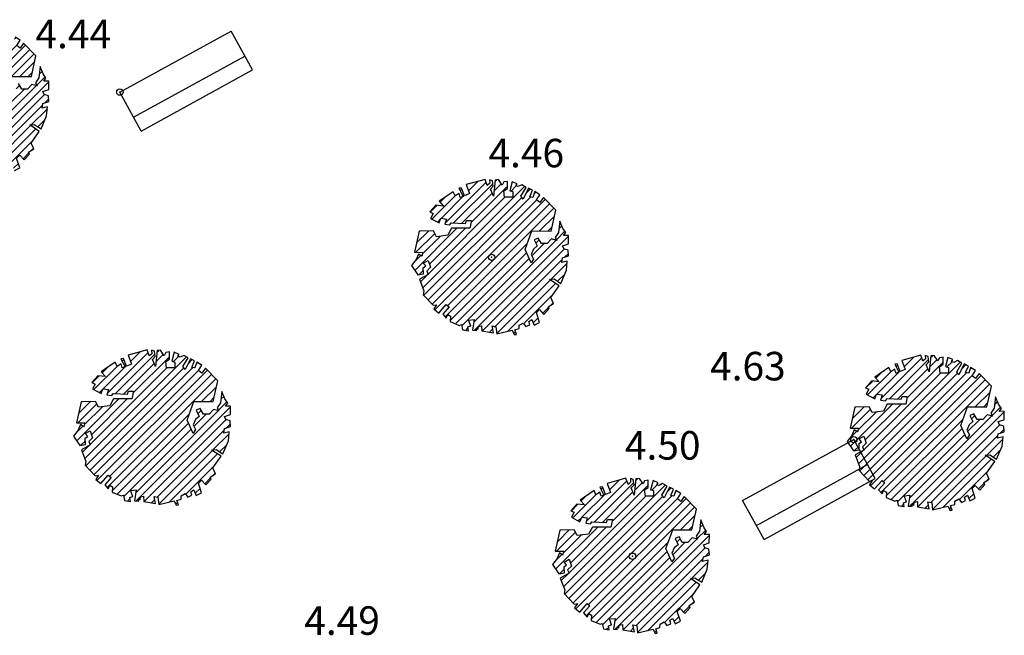
# Model space of a CAD drawing. Units: millimetres. Extents: x 552518 to 553826, y 4792642 to 4794339.
# Drawn here: x 552550 to 552566, y 4794108 to 4794117 of the extents above; entities that cross this region are included whole.
import ezdxf

# ---------------------------------------------------------------- set-up
doc = ezdxf.new("R2010")
doc.units = ezdxf.units.MM
for name, color, linetype in [('Contorno$0$0U_ARBOLES EXIST', 251, 'Continuous'), ('Contorno$0$0U_ORDENACION', 252, 'Continuous'), ('Contorno$0$0U_PTOS_COTAS', 2, 'Continuous'), ('Contorno$0$0U_PTOS_PUNTO', 2, 'Continuous')]:
    doc.layers.add(name, color=color, linetype=linetype)
doc.styles.add('Contorno$0$Standard', font='txt')

# ---------------------------------------------------------------- blocks, each defined once
blk = doc.blocks.new('Contorno')
at = {"layer": 'Contorno$0$0U_ARBOLES EXIST'}
h = blk.add_hatch(dxfattribs=at)
h.set_pattern_fill('ANSI31', color=256, scale=0.03, style=0)
h.set_pattern_definition([(45, (38.3337, -11.64596), (-0.067351920908, 0.067351920908), [])])
h.paths.add_polyline_path([(552549.078, 4794115.122), (552549.096, 4794115.038), (552549.188, 4794115.022), (552549.178, 4794115.084), (552549.226, 4794115.099), (552549.19, 4794115.191), (552549.282, 4794115.201), (552549.254, 4794115.03), (552549.316, 4794115.027), (552549.318, 4794115.066), (552549.341, 4794115.048), (552549.346, 4794115.092), (552549.397, 4794115.102), (552549.402, 4794115.02), (552549.586, 4794114.989), (552549.563, 4794115.099), (552549.624, 4794115.086), (552549.635, 4794114.974), (552549.88, 4794115.03), (552549.913, 4794114.964), (552549.946, 4794114.966), (552549.921, 4794115.037), (552549.987, 4794115.058), (552549.99, 4794115.109), (552550.054, 4794115.145), (552550.095, 4794115.088), (552550.158, 4794115.117), (552550.143, 4794115.17), (552550.189, 4794115.201), (552550.227, 4794115.112), (552550.311, 4794115.155), (552550.26, 4794115.311), (552550.309, 4794115.357), (552550.381, 4794115.28), (552550.462, 4794115.372), (552550.447, 4794115.403), (552550.531, 4794115.454), (552550.488, 4794115.548), (552550.618, 4794115.732), (552550.47, 4794115.832), (552550.539, 4794115.84), (552550.646, 4794115.77), (552550.733, 4794115.977), (552550.748, 4794116.12), (552550.662, 4794116.1), (552550.672, 4794116.171), (552550.769, 4794116.204), (552550.761, 4794116.294), (552550.694, 4794116.314), (552550.672, 4794116.363), (552550.766, 4794116.393), (552550.769, 4794116.526), (552550.687, 4794116.524), (552550.723, 4794116.572), (552550.679, 4794116.638), (552550.631, 4794116.753), (552550.611, 4794116.575), (552550.557, 4794116.495), (552550.582, 4794116.449), (552550.498, 4794116.473), (552550.429, 4794116.398), (552550.34, 4794116.398), (552550.291, 4794116.485), (552550.228, 4794116.46), (552550.274, 4794116.363), (552550.214, 4794116.312), (552550.177, 4794116.228), (552550.217, 4794116.153), (552550.176, 4794116.092), (552550.082, 4794116.304), (552550.189, 4794116.598), (552550.493, 4794116.595), (552550.565, 4794116.924), (552550.371, 4794117.123), (552550.315, 4794117.045), (552550.264, 4794117.085), (552550.317, 4794117.169), (552550.238, 4794117.218), (552550.207, 4794117.126), (552550.159, 4794117.137), (552550.202, 4794117.239), (552550.136, 4794117.272), (552550.054, 4794117.101), (552550.018, 4794117.147), (552550.1, 4794117.285), (552550.029, 4794117.325), (552549.975, 4794117.298), (552549.939, 4794117.31), (552549.959, 4794117.341), (552549.881, 4794117.374), (552549.84, 4794117.231), (552549.888, 4794117.218), (552549.888, 4794117.129), (552549.758, 4794117.129), (552549.745, 4794117.229), (552549.804, 4794117.267), (552549.804, 4794117.38), (552549.745, 4794117.372), (552549.722, 4794117.32), (552549.663, 4794117.407), (552549.609, 4794117.4), (552549.584, 4794117.147), (552549.536, 4794117.259), (552549.579, 4794117.305), (552549.568, 4794117.39), (552549.523, 4794117.405), (552549.525, 4794117.351), (552549.487, 4794117.315), (552549.451, 4794117.41), (552549.155, 4794117.329), (552549.206, 4794117.188), (552549.127, 4794117.154), (552549.081, 4794117.275), (552549.04, 4794117.27), (552549.104, 4794117.142), (552549.061, 4794117.127), (552549.043, 4794117.19), (552548.979, 4794117.149), (552548.951, 4794117.216), (552548.729, 4794117.065), (552548.797, 4794116.991), (552548.678, 4794117.004), (552548.581, 4794116.897), (552548.634, 4794116.874), (552548.591, 4794116.795), (552548.726, 4794116.723), (552548.754, 4794116.797), (552548.843, 4794116.785), (552548.818, 4794116.703), (552548.894, 4794116.693), (552548.915, 4794116.725), (552549.145, 4794116.715), (552549.16, 4794116.761), (552549.239, 4794116.761), (552549.214, 4794116.639), (552548.923, 4794116.639), (552548.864, 4794116.529), (552548.685, 4794116.506), (552548.637, 4794116.598), (552548.412, 4794116.593), (552548.338, 4794116.261), (552548.47, 4794116.259), (552548.453, 4794116.2), (552548.402, 4794116.233), (552548.366, 4794116.146), (552548.292, 4794116.052), (552548.392, 4794115.904), (552548.481, 4794115.919), (552548.478, 4794116.016), (552548.516, 4794116.047), (552548.478, 4794116.09), (552548.555, 4794116.133), (552548.593, 4794116.024), (552548.532, 4794115.965), (552548.557, 4794115.912), (552548.417, 4794115.837), (552548.486, 4794115.653), (552548.478, 4794115.592), (552548.637, 4794115.426), (552548.688, 4794115.434), (552548.642, 4794115.367), (552548.723, 4794115.301), (552548.841, 4794115.436), (552548.884, 4794115.398), (552548.785, 4794115.286), (552548.841, 4794115.221), (552548.866, 4794115.278), (552548.909, 4794115.252), (552548.904, 4794115.168), (552549.045, 4794115.107)])
h = blk.add_hatch(dxfattribs=at)
h.set_pattern_fill('ANSI31', color=256, scale=0.03, style=0)
h.set_pattern_definition([(45, (46.52762, -14.08291), (-0.067351920908, 0.067351920908), [])])
h.paths.add_polyline_path([(552557.272, 4794112.685), (552557.29, 4794112.601), (552557.382, 4794112.585), (552557.372, 4794112.647), (552557.42, 4794112.662), (552557.384, 4794112.754), (552557.476, 4794112.764), (552557.448, 4794112.593), (552557.509, 4794112.59), (552557.512, 4794112.629), (552557.535, 4794112.611), (552557.54, 4794112.655), (552557.591, 4794112.665), (552557.596, 4794112.583), (552557.78, 4794112.552), (552557.757, 4794112.662), (552557.818, 4794112.649), (552557.829, 4794112.537), (552558.074, 4794112.593), (552558.107, 4794112.527), (552558.14, 4794112.529), (552558.115, 4794112.6), (552558.181, 4794112.621), (552558.183, 4794112.672), (552558.248, 4794112.708), (552558.288, 4794112.651), (552558.352, 4794112.68), (552558.337, 4794112.733), (552558.383, 4794112.764), (552558.421, 4794112.675), (552558.505, 4794112.718), (552558.454, 4794112.874), (552558.503, 4794112.92), (552558.574, 4794112.843), (552558.656, 4794112.935), (552558.641, 4794112.966), (552558.725, 4794113.017), (552558.682, 4794113.111), (552558.812, 4794113.295), (552558.664, 4794113.395), (552558.733, 4794113.403), (552558.84, 4794113.333), (552558.927, 4794113.54), (552558.942, 4794113.683), (552558.855, 4794113.663), (552558.866, 4794113.734), (552558.963, 4794113.767), (552558.955, 4794113.857), (552558.888, 4794113.877), (552558.866, 4794113.926), (552558.96, 4794113.956), (552558.963, 4794114.089), (552558.881, 4794114.087), (552558.917, 4794114.135), (552558.873, 4794114.201), (552558.825, 4794114.317), (552558.805, 4794114.138), (552558.751, 4794114.058), (552558.776, 4794114.012), (552558.692, 4794114.036), (552558.623, 4794113.961), (552558.534, 4794113.961), (552558.485, 4794114.048), (552558.422, 4794114.023), (552558.467, 4794113.926), (552558.408, 4794113.875), (552558.37, 4794113.791), (552558.411, 4794113.716), (552558.37, 4794113.655), (552558.276, 4794113.867), (552558.383, 4794114.161), (552558.687, 4794114.158), (552558.759, 4794114.487), (552558.565, 4794114.686), (552558.509, 4794114.608), (552558.457, 4794114.649), (552558.511, 4794114.732), (552558.432, 4794114.781), (552558.401, 4794114.689), (552558.352, 4794114.7), (552558.396, 4794114.802), (552558.33, 4794114.835), (552558.248, 4794114.664), (552558.212, 4794114.71), (552558.294, 4794114.848), (552558.223, 4794114.889), (552558.169, 4794114.861), (552558.133, 4794114.873), (552558.153, 4794114.904), (552558.075, 4794114.937), (552558.034, 4794114.794), (552558.082, 4794114.781), (552558.082, 4794114.692), (552557.952, 4794114.692), (552557.939, 4794114.792), (552557.998, 4794114.83), (552557.998, 4794114.943), (552557.939, 4794114.935), (552557.916, 4794114.884), (552557.857, 4794114.97), (552557.803, 4794114.963), (552557.778, 4794114.71), (552557.73, 4794114.822), (552557.773, 4794114.868), (552557.762, 4794114.953), (552557.716, 4794114.968), (552557.719, 4794114.914), (552557.681, 4794114.878), (552557.645, 4794114.973), (552557.349, 4794114.892), (552557.4, 4794114.751), (552557.321, 4794114.717), (552557.275, 4794114.838), (552557.234, 4794114.833), (552557.298, 4794114.705), (552557.255, 4794114.69), (552557.236, 4794114.753), (552557.173, 4794114.712), (552557.145, 4794114.779), (552556.923, 4794114.628), (552556.991, 4794114.554), (552556.872, 4794114.567), (552556.775, 4794114.46), (552556.828, 4794114.437), (552556.785, 4794114.358), (552556.92, 4794114.286), (552556.948, 4794114.36), (552557.037, 4794114.348), (552557.012, 4794114.266), (552557.088, 4794114.256), (552557.109, 4794114.289), (552557.338, 4794114.278), (552557.354, 4794114.324), (552557.433, 4794114.324), (552557.408, 4794114.202), (552557.117, 4794114.202), (552557.058, 4794114.092), (552556.879, 4794114.069), (552556.831, 4794114.161), (552556.606, 4794114.156), (552556.532, 4794113.824), (552556.664, 4794113.822), (552556.647, 4794113.763), (552556.596, 4794113.796), (552556.56, 4794113.71), (552556.486, 4794113.615), (552556.586, 4794113.467), (552556.675, 4794113.482), (552556.672, 4794113.579), (552556.71, 4794113.61), (552556.672, 4794113.653), (552556.749, 4794113.696), (552556.787, 4794113.587), (552556.726, 4794113.528), (552556.751, 4794113.475), (552556.611, 4794113.4), (552556.68, 4794113.216), (552556.672, 4794113.155), (552556.83, 4794112.989), (552556.882, 4794112.997), (552556.836, 4794112.93), (552556.917, 4794112.864), (552557.035, 4794112.999), (552557.078, 4794112.961), (552556.979, 4794112.849), (552557.035, 4794112.785), (552557.06, 4794112.841), (552557.103, 4794112.815), (552557.098, 4794112.731), (552557.239, 4794112.67)])
h = blk.add_hatch(dxfattribs=at)
h.set_pattern_fill('ANSI31', color=256, scale=0.03, style=0)
h.set_pattern_definition([(45, (41.19857, -16.77316), (-0.067351920908, 0.067351920908), [])])
h.paths.add_polyline_path([(552551.943, 4794109.995), (552551.961, 4794109.91), (552552.053, 4794109.895), (552552.043, 4794109.956), (552552.091, 4794109.972), (552552.055, 4794110.064), (552552.147, 4794110.074), (552552.119, 4794109.903), (552552.18, 4794109.9), (552552.183, 4794109.939), (552552.206, 4794109.921), (552552.211, 4794109.964), (552552.262, 4794109.975), (552552.267, 4794109.893), (552552.451, 4794109.862), (552552.428, 4794109.972), (552552.489, 4794109.959), (552552.5, 4794109.847), (552552.745, 4794109.903), (552552.778, 4794109.837), (552552.811, 4794109.839), (552552.786, 4794109.91), (552552.852, 4794109.931), (552552.854, 4794109.982), (552552.919, 4794110.017), (552552.959, 4794109.961), (552553.023, 4794109.99), (552553.008, 4794110.043), (552553.054, 4794110.074), (552553.092, 4794109.985), (552553.176, 4794110.028), (552553.125, 4794110.184), (552553.174, 4794110.23), (552553.245, 4794110.153), (552553.327, 4794110.245), (552553.312, 4794110.275), (552553.396, 4794110.327), (552553.353, 4794110.421), (552553.483, 4794110.605), (552553.335, 4794110.704), (552553.404, 4794110.712), (552553.511, 4794110.643), (552553.598, 4794110.85), (552553.613, 4794110.993), (552553.526, 4794110.973), (552553.537, 4794111.044), (552553.634, 4794111.077), (552553.626, 4794111.167), (552553.559, 4794111.187), (552553.537, 4794111.235), (552553.631, 4794111.266), (552553.634, 4794111.399), (552553.552, 4794111.397), (552553.588, 4794111.445), (552553.544, 4794111.511), (552553.496, 4794111.626), (552553.475, 4794111.448), (552553.421, 4794111.368), (552553.447, 4794111.322), (552553.363, 4794111.346), (552553.294, 4794111.271), (552553.205, 4794111.271), (552553.156, 4794111.358), (552553.093, 4794111.332), (552553.138, 4794111.235), (552553.079, 4794111.184), (552553.041, 4794111.101), (552553.082, 4794111.026), (552553.041, 4794110.965), (552552.947, 4794111.177), (552553.054, 4794111.47), (552553.358, 4794111.468), (552553.43, 4794111.797), (552553.236, 4794111.996), (552553.179, 4794111.917), (552553.128, 4794111.958), (552553.182, 4794112.042), (552553.103, 4794112.091), (552553.072, 4794111.999), (552553.023, 4794112.009), (552553.067, 4794112.111), (552553.001, 4794112.145), (552552.919, 4794111.974), (552552.883, 4794112.02), (552552.965, 4794112.157), (552552.894, 4794112.198), (552552.84, 4794112.171), (552552.804, 4794112.183), (552552.824, 4794112.214), (552552.746, 4794112.247), (552552.705, 4794112.104), (552552.753, 4794112.091), (552552.753, 4794112.001), (552552.623, 4794112.001), (552552.61, 4794112.101), (552552.669, 4794112.14), (552552.669, 4794112.252), (552552.61, 4794112.244), (552552.587, 4794112.193), (552552.528, 4794112.28), (552552.474, 4794112.273), (552552.449, 4794112.02), (552552.401, 4794112.132), (552552.444, 4794112.178), (552552.433, 4794112.263), (552552.387, 4794112.278), (552552.39, 4794112.224), (552552.352, 4794112.188), (552552.316, 4794112.283), (552552.02, 4794112.201), (552552.071, 4794112.061), (552551.992, 4794112.027), (552551.946, 4794112.147), (552551.905, 4794112.142), (552551.969, 4794112.015), (552551.926, 4794111.999), (552551.907, 4794112.063), (552551.844, 4794112.022), (552551.816, 4794112.089), (552551.594, 4794111.938), (552551.662, 4794111.864), (552551.543, 4794111.877), (552551.446, 4794111.77), (552551.499, 4794111.746), (552551.456, 4794111.668), (552551.591, 4794111.596), (552551.619, 4794111.67), (552551.708, 4794111.657), (552551.683, 4794111.576), (552551.759, 4794111.565), (552551.78, 4794111.598), (552552.009, 4794111.588), (552552.025, 4794111.634), (552552.104, 4794111.634), (552552.079, 4794111.511), (552551.788, 4794111.511), (552551.729, 4794111.402), (552551.55, 4794111.379), (552551.502, 4794111.471), (552551.277, 4794111.466), (552551.203, 4794111.134), (552551.335, 4794111.132), (552551.318, 4794111.072), (552551.267, 4794111.106), (552551.231, 4794111.019), (552551.157, 4794110.924), (552551.256, 4794110.776), (552551.345, 4794110.792), (552551.343, 4794110.889), (552551.381, 4794110.919), (552551.343, 4794110.963), (552551.42, 4794111.006), (552551.458, 4794110.897), (552551.397, 4794110.838), (552551.422, 4794110.784), (552551.282, 4794110.71), (552551.35, 4794110.526), (552551.343, 4794110.465), (552551.501, 4794110.299), (552551.552, 4794110.307), (552551.507, 4794110.24), (552551.588, 4794110.174), (552551.706, 4794110.309), (552551.749, 4794110.271), (552551.649, 4794110.158), (552551.706, 4794110.094), (552551.731, 4794110.15), (552551.774, 4794110.125), (552551.769, 4794110.041), (552551.91, 4794109.98)])
h = blk.add_hatch(dxfattribs=at)
h.set_pattern_fill('ANSI31', color=256, scale=0.03, style=0)
h.set_pattern_definition([(45, (53.39699, -16.85653), (-0.067351920908, 0.067351920908), [])])
h.paths.add_polyline_path([(552564.141, 4794109.912), (552564.159, 4794109.827), (552564.251, 4794109.812), (552564.241, 4794109.873), (552564.289, 4794109.888), (552564.253, 4794109.98), (552564.345, 4794109.99), (552564.318, 4794109.82), (552564.379, 4794109.817), (552564.381, 4794109.855), (552564.404, 4794109.837), (552564.409, 4794109.881), (552564.461, 4794109.891), (552564.466, 4794109.809), (552564.649, 4794109.779), (552564.626, 4794109.888), (552564.687, 4794109.876), (552564.698, 4794109.763), (552564.943, 4794109.82), (552564.976, 4794109.753), (552565.01, 4794109.755), (552564.984, 4794109.827), (552565.051, 4794109.847), (552565.053, 4794109.898), (552565.117, 4794109.934), (552565.158, 4794109.878), (552565.221, 4794109.906), (552565.206, 4794109.96), (552565.252, 4794109.99), (552565.291, 4794109.901), (552565.374, 4794109.944), (552565.323, 4794110.1), (552565.372, 4794110.146), (552565.444, 4794110.07), (552565.526, 4794110.161), (552565.51, 4794110.192), (552565.594, 4794110.243), (552565.551, 4794110.337), (552565.681, 4794110.522), (552565.533, 4794110.621), (552565.602, 4794110.629), (552565.709, 4794110.56), (552565.796, 4794110.767), (552565.812, 4794110.91), (552565.725, 4794110.889), (552565.735, 4794110.961), (552565.832, 4794110.994), (552565.824, 4794111.083), (552565.758, 4794111.104), (552565.735, 4794111.152), (552565.829, 4794111.183), (552565.832, 4794111.315), (552565.75, 4794111.313), (552565.786, 4794111.361), (552565.742, 4794111.428), (552565.694, 4794111.543), (552565.674, 4794111.364), (552565.62, 4794111.285), (552565.645, 4794111.239), (552565.562, 4794111.262), (552565.492, 4794111.188), (552565.403, 4794111.188), (552565.354, 4794111.275), (552565.291, 4794111.249), (552565.337, 4794111.152), (552565.278, 4794111.101), (552565.24, 4794111.017), (552565.281, 4794110.943), (552565.24, 4794110.881), (552565.145, 4794111.094), (552565.252, 4794111.387), (552565.556, 4794111.385), (552565.628, 4794111.714), (552565.434, 4794111.913), (552565.378, 4794111.834), (552565.327, 4794111.875), (552565.38, 4794111.959), (552565.301, 4794112.008), (552565.271, 4794111.916), (552565.222, 4794111.926), (552565.266, 4794112.028), (552565.199, 4794112.062), (552565.117, 4794111.89), (552565.082, 4794111.936), (552565.163, 4794112.074), (552565.092, 4794112.115), (552565.038, 4794112.087), (552565.002, 4794112.1), (552565.023, 4794112.13), (552564.944, 4794112.164), (552564.903, 4794112.021), (552564.951, 4794112.008), (552564.951, 4794111.918), (552564.821, 4794111.918), (552564.808, 4794112.018), (552564.867, 4794112.057), (552564.867, 4794112.169), (552564.808, 4794112.161), (552564.786, 4794112.11), (552564.727, 4794112.197), (552564.673, 4794112.189), (552564.647, 4794111.936), (552564.599, 4794112.049), (552564.642, 4794112.095), (552564.632, 4794112.179), (552564.586, 4794112.195), (552564.589, 4794112.141), (552564.55, 4794112.105), (552564.514, 4794112.2), (552564.218, 4794112.118), (552564.269, 4794111.977), (552564.19, 4794111.944), (552564.145, 4794112.064), (552564.104, 4794112.059), (552564.167, 4794111.931), (552564.124, 4794111.916), (552564.106, 4794111.98), (552564.042, 4794111.939), (552564.014, 4794112.006), (552563.792, 4794111.855), (552563.861, 4794111.78), (552563.741, 4794111.794), (552563.644, 4794111.686), (552563.697, 4794111.663), (552563.654, 4794111.584), (552563.789, 4794111.513), (552563.818, 4794111.586), (552563.907, 4794111.574), (552563.881, 4794111.492), (552563.958, 4794111.482), (552563.978, 4794111.515), (552564.208, 4794111.505), (552564.223, 4794111.551), (552564.303, 4794111.551), (552564.277, 4794111.428), (552563.986, 4794111.428), (552563.927, 4794111.319), (552563.748, 4794111.295), (552563.7, 4794111.387), (552563.475, 4794111.382), (552563.401, 4794111.05), (552563.534, 4794111.048), (552563.516, 4794110.989), (552563.465, 4794111.023), (552563.429, 4794110.936), (552563.355, 4794110.841), (552563.455, 4794110.693), (552563.544, 4794110.708), (552563.542, 4794110.805), (552563.58, 4794110.836), (552563.542, 4794110.88), (552563.618, 4794110.923), (552563.656, 4794110.813), (552563.595, 4794110.754), (552563.62, 4794110.701), (552563.48, 4794110.627), (552563.549, 4794110.443), (552563.542, 4794110.382), (552563.7, 4794110.215), (552563.751, 4794110.223), (552563.705, 4794110.157), (552563.787, 4794110.09), (552563.904, 4794110.225), (552563.947, 4794110.187), (552563.848, 4794110.075), (552563.904, 4794110.011), (552563.93, 4794110.067), (552563.973, 4794110.042), (552563.967, 4794109.958), (552564.108, 4794109.896)])
h = blk.add_hatch(dxfattribs=at)
h.set_pattern_fill('ANSI31', color=256, scale=0.03, style=0)
h.set_pattern_definition([(45, (48.74862, -18.79791), (-0.067351920908, 0.067351920908), [])])
h.paths.add_polyline_path([(552559.493, 4794107.97), (552559.511, 4794107.886), (552559.603, 4794107.87), (552559.593, 4794107.932), (552559.641, 4794107.947), (552559.605, 4794108.039), (552559.697, 4794108.049), (552559.669, 4794107.878), (552559.73, 4794107.875), (552559.733, 4794107.914), (552559.756, 4794107.896), (552559.761, 4794107.94), (552559.812, 4794107.95), (552559.817, 4794107.868), (552560.001, 4794107.837), (552559.978, 4794107.947), (552560.039, 4794107.934), (552560.05, 4794107.822), (552560.295, 4794107.878), (552560.328, 4794107.812), (552560.361, 4794107.814), (552560.336, 4794107.885), (552560.402, 4794107.906), (552560.404, 4794107.957), (552560.469, 4794107.993), (552560.509, 4794107.936), (552560.573, 4794107.965), (552560.558, 4794108.018), (552560.604, 4794108.049), (552560.642, 4794107.96), (552560.726, 4794108.003), (552560.675, 4794108.159), (552560.724, 4794108.205), (552560.795, 4794108.128), (552560.877, 4794108.22), (552560.862, 4794108.251), (552560.946, 4794108.302), (552560.903, 4794108.396), (552561.033, 4794108.58), (552560.885, 4794108.68), (552560.954, 4794108.688), (552561.061, 4794108.618), (552561.148, 4794108.825), (552561.163, 4794108.968), (552561.076, 4794108.948), (552561.087, 4794109.019), (552561.184, 4794109.052), (552561.176, 4794109.142), (552561.109, 4794109.162), (552561.087, 4794109.211), (552561.181, 4794109.241), (552561.184, 4794109.374), (552561.102, 4794109.372), (552561.138, 4794109.42), (552561.094, 4794109.486), (552561.046, 4794109.602), (552561.026, 4794109.423), (552560.972, 4794109.343), (552560.997, 4794109.297), (552560.913, 4794109.321), (552560.844, 4794109.246), (552560.755, 4794109.246), (552560.706, 4794109.333), (552560.643, 4794109.308), (552560.688, 4794109.211), (552560.629, 4794109.16), (552560.591, 4794109.076), (552560.632, 4794109.001), (552560.591, 4794108.94), (552560.497, 4794109.152), (552560.604, 4794109.446), (552560.908, 4794109.443), (552560.98, 4794109.772), (552560.786, 4794109.971), (552560.73, 4794109.893), (552560.678, 4794109.934), (552560.732, 4794110.017), (552560.653, 4794110.066), (552560.622, 4794109.974), (552560.573, 4794109.985), (552560.617, 4794110.087), (552560.551, 4794110.12), (552560.469, 4794109.949), (552560.433, 4794109.995), (552560.515, 4794110.133), (552560.444, 4794110.174), (552560.39, 4794110.146), (552560.354, 4794110.158), (552560.374, 4794110.189), (552560.296, 4794110.222), (552560.255, 4794110.079), (552560.303, 4794110.066), (552560.303, 4794109.977), (552560.173, 4794109.977), (552560.16, 4794110.077), (552560.219, 4794110.115), (552560.219, 4794110.228), (552560.16, 4794110.22), (552560.137, 4794110.169), (552560.078, 4794110.255), (552560.024, 4794110.248), (552559.999, 4794109.995), (552559.951, 4794110.107), (552559.994, 4794110.153), (552559.983, 4794110.238), (552559.937, 4794110.253), (552559.94, 4794110.199), (552559.902, 4794110.163), (552559.866, 4794110.258), (552559.57, 4794110.177), (552559.621, 4794110.036), (552559.542, 4794110.002), (552559.496, 4794110.123), (552559.455, 4794110.118), (552559.519, 4794109.99), (552559.476, 4794109.975), (552559.457, 4794110.038), (552559.394, 4794109.997), (552559.366, 4794110.064), (552559.144, 4794109.913), (552559.212, 4794109.839), (552559.093, 4794109.852), (552558.996, 4794109.745), (552559.049, 4794109.722), (552559.006, 4794109.643), (552559.141, 4794109.571), (552559.169, 4794109.645), (552559.258, 4794109.633), (552559.233, 4794109.551), (552559.309, 4794109.541), (552559.33, 4794109.574), (552559.559, 4794109.563), (552559.575, 4794109.609), (552559.654, 4794109.609), (552559.629, 4794109.487), (552559.338, 4794109.487), (552559.279, 4794109.377), (552559.1, 4794109.354), (552559.052, 4794109.446), (552558.827, 4794109.441), (552558.753, 4794109.109), (552558.885, 4794109.107), (552558.868, 4794109.048), (552558.817, 4794109.081), (552558.781, 4794108.995), (552558.707, 4794108.9), (552558.807, 4794108.752), (552558.896, 4794108.767), (552558.893, 4794108.864), (552558.931, 4794108.895), (552558.893, 4794108.938), (552558.97, 4794108.981), (552559.008, 4794108.872), (552558.947, 4794108.813), (552558.972, 4794108.76), (552558.832, 4794108.685), (552558.901, 4794108.501), (552558.893, 4794108.44), (552559.051, 4794108.274), (552559.103, 4794108.282), (552559.057, 4794108.215), (552559.138, 4794108.149), (552559.256, 4794108.284), (552559.299, 4794108.246), (552559.2, 4794108.134), (552559.256, 4794108.07), (552559.281, 4794108.126), (552559.324, 4794108.1), (552559.319, 4794108.016), (552559.46, 4794107.955)])
at = {"layer": 'Contorno$0$0U_ARBOLES EXIST', "elevation": -0.003}
for points in [[(552550.227, 4794115.112), (552550.311, 4794115.155), (552550.26, 4794115.311), (552550.309, 4794115.357), (552550.381, 4794115.28), (552550.462, 4794115.372), (552550.447, 4794115.403), (552550.531, 4794115.454), (552550.488, 4794115.548), (552550.618, 4794115.732), (552550.47, 4794115.832), (552550.539, 4794115.84), (552550.646, 4794115.77), (552550.733, 4794115.977), (552550.748, 4794116.12), (552550.662, 4794116.1), (552550.672, 4794116.171), (552550.769, 4794116.204), (552550.761, 4794116.294), (552550.694, 4794116.314), (552550.672, 4794116.363), (552550.766, 4794116.393), (552550.769, 4794116.526), (552550.687, 4794116.524), (552550.723, 4794116.572), (552550.679, 4794116.638), (552550.631, 4794116.753), (552550.611, 4794116.575), (552550.557, 4794116.495), (552550.582, 4794116.449), (552550.498, 4794116.473), (552550.429, 4794116.398), (552550.34, 4794116.398), (552550.291, 4794116.485)], [(552550.189, 4794116.598), (552550.493, 4794116.595), (552550.565, 4794116.924), (552550.371, 4794117.123), (552550.315, 4794117.045), (552550.264, 4794117.085), (552550.317, 4794117.169), (552550.238, 4794117.218)], [(552557.272, 4794112.685), (552557.29, 4794112.601), (552557.382, 4794112.585), (552557.372, 4794112.647), (552557.42, 4794112.662), (552557.384, 4794112.754), (552557.476, 4794112.764), (552557.448, 4794112.593), (552557.509, 4794112.59), (552557.512, 4794112.629), (552557.535, 4794112.611), (552557.54, 4794112.655), (552557.591, 4794112.665), (552557.596, 4794112.583), (552557.78, 4794112.552), (552557.757, 4794112.662), (552557.818, 4794112.649), (552557.829, 4794112.537), (552558.074, 4794112.593), (552558.107, 4794112.527), (552558.14, 4794112.529), (552558.115, 4794112.6), (552558.181, 4794112.621), (552558.183, 4794112.672), (552558.248, 4794112.708), (552558.288, 4794112.651), (552558.352, 4794112.68), (552558.337, 4794112.733), (552558.383, 4794112.764), (552558.421, 4794112.675), (552558.505, 4794112.718), (552558.454, 4794112.874), (552558.503, 4794112.92), (552558.574, 4794112.843), (552558.656, 4794112.935), (552558.641, 4794112.966), (552558.725, 4794113.017), (552558.682, 4794113.111), (552558.812, 4794113.295), (552558.664, 4794113.395), (552558.733, 4794113.403), (552558.84, 4794113.333), (552558.927, 4794113.54), (552558.942, 4794113.683), (552558.855, 4794113.663), (552558.866, 4794113.734), (552558.963, 4794113.767), (552558.955, 4794113.857), (552558.888, 4794113.877), (552558.866, 4794113.926), (552558.96, 4794113.956), (552558.963, 4794114.089), (552558.881, 4794114.087), (552558.917, 4794114.135), (552558.873, 4794114.201), (552558.825, 4794114.317), (552558.805, 4794114.138), (552558.751, 4794114.058), (552558.776, 4794114.012), (552558.692, 4794114.036), (552558.623, 4794113.961), (552558.534, 4794113.961), (552558.485, 4794114.048), (552558.422, 4794114.023), (552558.467, 4794113.926), (552558.408, 4794113.875), (552558.37, 4794113.791), (552558.411, 4794113.716), (552558.37, 4794113.655), (552558.276, 4794113.867), (552558.383, 4794114.161), (552558.687, 4794114.158), (552558.759, 4794114.487), (552558.565, 4794114.686), (552558.509, 4794114.608), (552558.457, 4794114.649), (552558.511, 4794114.732), (552558.432, 4794114.781), (552558.401, 4794114.689), (552558.352, 4794114.7), (552558.396, 4794114.802), (552558.33, 4794114.835), (552558.248, 4794114.664), (552558.212, 4794114.71), (552558.294, 4794114.848), (552558.223, 4794114.889), (552558.169, 4794114.861), (552558.133, 4794114.873), (552558.153, 4794114.904), (552558.075, 4794114.937), (552558.034, 4794114.794), (552558.082, 4794114.781), (552558.082, 4794114.692), (552557.952, 4794114.692), (552557.939, 4794114.792), (552557.998, 4794114.83), (552557.998, 4794114.943), (552557.939, 4794114.935), (552557.916, 4794114.884), (552557.857, 4794114.97), (552557.803, 4794114.963), (552557.778, 4794114.71), (552557.73, 4794114.822), (552557.773, 4794114.868), (552557.762, 4794114.953), (552557.716, 4794114.968), (552557.719, 4794114.914), (552557.681, 4794114.878), (552557.645, 4794114.973), (552557.349, 4794114.892), (552557.4, 4794114.751), (552557.321, 4794114.717), (552557.275, 4794114.838), (552557.234, 4794114.833), (552557.298, 4794114.705), (552557.255, 4794114.69), (552557.236, 4794114.753), (552557.173, 4794114.712), (552557.145, 4794114.779), (552556.923, 4794114.628), (552556.991, 4794114.554), (552556.872, 4794114.567), (552556.775, 4794114.46), (552556.828, 4794114.437), (552556.785, 4794114.358), (552556.92, 4794114.286), (552556.948, 4794114.36), (552557.037, 4794114.348), (552557.012, 4794114.266), (552557.088, 4794114.256), (552557.109, 4794114.289), (552557.338, 4794114.278), (552557.354, 4794114.324), (552557.433, 4794114.324), (552557.408, 4794114.202), (552557.117, 4794114.202), (552557.058, 4794114.092), (552556.879, 4794114.069), (552556.831, 4794114.161), (552556.606, 4794114.156), (552556.532, 4794113.824), (552556.664, 4794113.822), (552556.647, 4794113.763), (552556.596, 4794113.796), (552556.56, 4794113.71), (552556.486, 4794113.615), (552556.586, 4794113.467), (552556.675, 4794113.482), (552556.672, 4794113.579), (552556.71, 4794113.61), (552556.672, 4794113.653), (552556.749, 4794113.696), (552556.787, 4794113.587), (552556.726, 4794113.528), (552556.751, 4794113.475), (552556.611, 4794113.4), (552556.68, 4794113.216), (552556.672, 4794113.155), (552556.83, 4794112.989), (552556.882, 4794112.997), (552556.836, 4794112.93), (552556.917, 4794112.864), (552557.035, 4794112.999), (552557.078, 4794112.961), (552556.979, 4794112.849), (552557.035, 4794112.785), (552557.06, 4794112.841), (552557.103, 4794112.815), (552557.098, 4794112.731), (552557.239, 4794112.67), (552557.272, 4794112.685)], [(552551.943, 4794109.995), (552551.961, 4794109.91), (552552.053, 4794109.895), (552552.043, 4794109.956), (552552.091, 4794109.972), (552552.055, 4794110.064), (552552.147, 4794110.074), (552552.119, 4794109.903), (552552.18, 4794109.9), (552552.183, 4794109.939), (552552.206, 4794109.921), (552552.211, 4794109.964), (552552.262, 4794109.975), (552552.267, 4794109.893), (552552.451, 4794109.862), (552552.428, 4794109.972), (552552.489, 4794109.959), (552552.5, 4794109.847), (552552.745, 4794109.903), (552552.778, 4794109.837), (552552.811, 4794109.839), (552552.786, 4794109.91), (552552.852, 4794109.931), (552552.854, 4794109.982), (552552.919, 4794110.017), (552552.959, 4794109.961), (552553.023, 4794109.99), (552553.008, 4794110.043), (552553.054, 4794110.074), (552553.092, 4794109.985), (552553.176, 4794110.028), (552553.125, 4794110.184), (552553.174, 4794110.23), (552553.245, 4794110.153), (552553.327, 4794110.245), (552553.312, 4794110.275), (552553.396, 4794110.327), (552553.353, 4794110.421), (552553.483, 4794110.605), (552553.335, 4794110.704), (552553.404, 4794110.712), (552553.511, 4794110.643), (552553.598, 4794110.85), (552553.613, 4794110.993), (552553.526, 4794110.973), (552553.537, 4794111.044), (552553.634, 4794111.077), (552553.626, 4794111.167), (552553.559, 4794111.187), (552553.537, 4794111.235), (552553.631, 4794111.266), (552553.634, 4794111.399), (552553.552, 4794111.397), (552553.588, 4794111.445), (552553.544, 4794111.511), (552553.496, 4794111.626), (552553.475, 4794111.448), (552553.421, 4794111.368), (552553.447, 4794111.322), (552553.363, 4794111.346), (552553.294, 4794111.271), (552553.205, 4794111.271), (552553.156, 4794111.358), (552553.093, 4794111.332), (552553.138, 4794111.235), (552553.079, 4794111.184), (552553.041, 4794111.101), (552553.082, 4794111.026), (552553.041, 4794110.965), (552552.947, 4794111.177), (552553.054, 4794111.47), (552553.358, 4794111.468), (552553.43, 4794111.797), (552553.236, 4794111.996), (552553.179, 4794111.917), (552553.128, 4794111.958), (552553.182, 4794112.042), (552553.103, 4794112.091), (552553.072, 4794111.999), (552553.023, 4794112.009), (552553.067, 4794112.111), (552553.001, 4794112.145), (552552.919, 4794111.974), (552552.883, 4794112.02), (552552.965, 4794112.157), (552552.894, 4794112.198), (552552.84, 4794112.171), (552552.804, 4794112.183), (552552.824, 4794112.214), (552552.746, 4794112.247), (552552.705, 4794112.104), (552552.753, 4794112.091), (552552.753, 4794112.001), (552552.623, 4794112.001), (552552.61, 4794112.101), (552552.669, 4794112.14), (552552.669, 4794112.252), (552552.61, 4794112.244), (552552.587, 4794112.193), (552552.528, 4794112.28), (552552.474, 4794112.273), (552552.449, 4794112.02), (552552.401, 4794112.132), (552552.444, 4794112.178), (552552.433, 4794112.263), (552552.387, 4794112.278), (552552.39, 4794112.224), (552552.352, 4794112.188), (552552.316, 4794112.283), (552552.02, 4794112.201), (552552.071, 4794112.061), (552551.992, 4794112.027), (552551.946, 4794112.147), (552551.905, 4794112.142), (552551.969, 4794112.015), (552551.926, 4794111.999), (552551.907, 4794112.063), (552551.844, 4794112.022), (552551.816, 4794112.089), (552551.594, 4794111.938), (552551.662, 4794111.864), (552551.543, 4794111.877), (552551.446, 4794111.77), (552551.499, 4794111.746), (552551.456, 4794111.668), (552551.591, 4794111.596), (552551.619, 4794111.67), (552551.708, 4794111.657), (552551.683, 4794111.576), (552551.759, 4794111.565), (552551.78, 4794111.598), (552552.009, 4794111.588), (552552.025, 4794111.634), (552552.104, 4794111.634), (552552.079, 4794111.511), (552551.788, 4794111.511), (552551.729, 4794111.402), (552551.55, 4794111.379), (552551.502, 4794111.471), (552551.277, 4794111.466), (552551.203, 4794111.134), (552551.335, 4794111.132), (552551.318, 4794111.072), (552551.267, 4794111.106), (552551.231, 4794111.019), (552551.157, 4794110.924), (552551.256, 4794110.776), (552551.345, 4794110.792), (552551.343, 4794110.889), (552551.381, 4794110.919), (552551.343, 4794110.963), (552551.42, 4794111.006), (552551.458, 4794110.897), (552551.397, 4794110.838), (552551.422, 4794110.784), (552551.282, 4794110.71), (552551.35, 4794110.526), (552551.343, 4794110.465), (552551.501, 4794110.299), (552551.552, 4794110.307), (552551.507, 4794110.24), (552551.588, 4794110.174), (552551.706, 4794110.309), (552551.749, 4794110.271), (552551.649, 4794110.158), (552551.706, 4794110.094), (552551.731, 4794110.15), (552551.774, 4794110.125), (552551.769, 4794110.041), (552551.91, 4794109.98), (552551.943, 4794109.995)], [(552564.141, 4794109.912), (552564.159, 4794109.827), (552564.251, 4794109.812), (552564.241, 4794109.873), (552564.289, 4794109.888), (552564.253, 4794109.98), (552564.345, 4794109.99), (552564.318, 4794109.82), (552564.379, 4794109.817), (552564.381, 4794109.855), (552564.404, 4794109.837), (552564.409, 4794109.881), (552564.461, 4794109.891), (552564.466, 4794109.809), (552564.649, 4794109.779), (552564.626, 4794109.888), (552564.687, 4794109.876), (552564.698, 4794109.763), (552564.943, 4794109.82), (552564.976, 4794109.753), (552565.01, 4794109.755), (552564.984, 4794109.827), (552565.051, 4794109.847), (552565.053, 4794109.898), (552565.117, 4794109.934), (552565.158, 4794109.878), (552565.221, 4794109.906), (552565.206, 4794109.96), (552565.252, 4794109.99), (552565.291, 4794109.901), (552565.374, 4794109.944), (552565.323, 4794110.1), (552565.372, 4794110.146), (552565.444, 4794110.07), (552565.526, 4794110.161), (552565.51, 4794110.192), (552565.594, 4794110.243), (552565.551, 4794110.337), (552565.681, 4794110.522), (552565.533, 4794110.621), (552565.602, 4794110.629), (552565.709, 4794110.56), (552565.796, 4794110.767), (552565.812, 4794110.91), (552565.725, 4794110.889), (552565.735, 4794110.961), (552565.832, 4794110.994), (552565.824, 4794111.083), (552565.758, 4794111.104), (552565.735, 4794111.152), (552565.829, 4794111.183), (552565.832, 4794111.315), (552565.75, 4794111.313), (552565.786, 4794111.361), (552565.742, 4794111.428), (552565.694, 4794111.543), (552565.674, 4794111.364), (552565.62, 4794111.285), (552565.645, 4794111.239), (552565.562, 4794111.262), (552565.492, 4794111.188), (552565.403, 4794111.188), (552565.354, 4794111.275), (552565.291, 4794111.249), (552565.337, 4794111.152), (552565.278, 4794111.101), (552565.24, 4794111.017), (552565.281, 4794110.943), (552565.24, 4794110.881), (552565.145, 4794111.094), (552565.252, 4794111.387), (552565.556, 4794111.385), (552565.628, 4794111.714), (552565.434, 4794111.913), (552565.378, 4794111.834), (552565.327, 4794111.875), (552565.38, 4794111.959), (552565.301, 4794112.008), (552565.271, 4794111.916), (552565.222, 4794111.926), (552565.266, 4794112.028), (552565.199, 4794112.062), (552565.117, 4794111.89), (552565.082, 4794111.936), (552565.163, 4794112.074), (552565.092, 4794112.115), (552565.038, 4794112.087), (552565.002, 4794112.1), (552565.023, 4794112.13), (552564.944, 4794112.164), (552564.903, 4794112.021), (552564.951, 4794112.008), (552564.951, 4794111.918), (552564.821, 4794111.918), (552564.808, 4794112.018), (552564.867, 4794112.057), (552564.867, 4794112.169), (552564.808, 4794112.161), (552564.786, 4794112.11), (552564.727, 4794112.197), (552564.673, 4794112.189), (552564.647, 4794111.936), (552564.599, 4794112.049), (552564.642, 4794112.095), (552564.632, 4794112.179), (552564.586, 4794112.195), (552564.589, 4794112.141), (552564.55, 4794112.105), (552564.514, 4794112.2), (552564.218, 4794112.118), (552564.269, 4794111.977), (552564.19, 4794111.944), (552564.145, 4794112.064), (552564.104, 4794112.059), (552564.167, 4794111.931), (552564.124, 4794111.916), (552564.106, 4794111.98), (552564.042, 4794111.939), (552564.014, 4794112.006), (552563.792, 4794111.855), (552563.861, 4794111.78), (552563.741, 4794111.794), (552563.644, 4794111.686), (552563.697, 4794111.663), (552563.654, 4794111.584), (552563.789, 4794111.513), (552563.818, 4794111.586), (552563.907, 4794111.574), (552563.881, 4794111.492), (552563.958, 4794111.482), (552563.978, 4794111.515), (552564.208, 4794111.505), (552564.223, 4794111.551), (552564.303, 4794111.551), (552564.277, 4794111.428), (552563.986, 4794111.428), (552563.927, 4794111.319), (552563.748, 4794111.295), (552563.7, 4794111.387), (552563.475, 4794111.382), (552563.401, 4794111.05), (552563.534, 4794111.048), (552563.516, 4794110.989), (552563.465, 4794111.023), (552563.429, 4794110.936), (552563.355, 4794110.841), (552563.455, 4794110.693), (552563.544, 4794110.708), (552563.542, 4794110.805), (552563.58, 4794110.836), (552563.542, 4794110.88), (552563.618, 4794110.923), (552563.656, 4794110.813), (552563.595, 4794110.754), (552563.62, 4794110.701), (552563.48, 4794110.627), (552563.549, 4794110.443), (552563.542, 4794110.382), (552563.7, 4794110.215), (552563.751, 4794110.223), (552563.705, 4794110.157), (552563.787, 4794110.09), (552563.904, 4794110.225), (552563.947, 4794110.187), (552563.848, 4794110.075), (552563.904, 4794110.011), (552563.93, 4794110.067), (552563.973, 4794110.042), (552563.967, 4794109.958), (552564.108, 4794109.896), (552564.141, 4794109.912)], [(552559.493, 4794107.97), (552559.511, 4794107.886), (552559.603, 4794107.87), (552559.593, 4794107.932), (552559.641, 4794107.947), (552559.605, 4794108.039), (552559.697, 4794108.049), (552559.669, 4794107.878), (552559.73, 4794107.875), (552559.733, 4794107.914), (552559.756, 4794107.896), (552559.761, 4794107.94), (552559.812, 4794107.95), (552559.817, 4794107.868), (552560.001, 4794107.837), (552559.978, 4794107.947), (552560.039, 4794107.934), (552560.05, 4794107.822), (552560.295, 4794107.878), (552560.328, 4794107.812), (552560.361, 4794107.814), (552560.336, 4794107.885), (552560.402, 4794107.906), (552560.404, 4794107.957), (552560.469, 4794107.993), (552560.509, 4794107.936), (552560.573, 4794107.965), (552560.558, 4794108.018), (552560.604, 4794108.049), (552560.642, 4794107.96), (552560.726, 4794108.003), (552560.675, 4794108.159), (552560.724, 4794108.205), (552560.795, 4794108.128), (552560.877, 4794108.22), (552560.862, 4794108.251), (552560.946, 4794108.302), (552560.903, 4794108.396), (552561.033, 4794108.58), (552560.885, 4794108.68), (552560.954, 4794108.688), (552561.061, 4794108.618), (552561.148, 4794108.825), (552561.163, 4794108.968), (552561.076, 4794108.948), (552561.087, 4794109.019), (552561.184, 4794109.052), (552561.176, 4794109.142), (552561.109, 4794109.162), (552561.087, 4794109.211), (552561.181, 4794109.241), (552561.184, 4794109.374), (552561.102, 4794109.372), (552561.138, 4794109.42), (552561.094, 4794109.486), (552561.046, 4794109.602), (552561.026, 4794109.423), (552560.972, 4794109.343), (552560.997, 4794109.297), (552560.913, 4794109.321), (552560.844, 4794109.246), (552560.755, 4794109.246), (552560.706, 4794109.333), (552560.643, 4794109.308), (552560.688, 4794109.211), (552560.629, 4794109.16), (552560.591, 4794109.076), (552560.632, 4794109.001), (552560.591, 4794108.94), (552560.497, 4794109.152), (552560.604, 4794109.446), (552560.908, 4794109.443), (552560.98, 4794109.772), (552560.786, 4794109.971), (552560.73, 4794109.893), (552560.678, 4794109.934), (552560.732, 4794110.017), (552560.653, 4794110.066), (552560.622, 4794109.974), (552560.573, 4794109.985), (552560.617, 4794110.087), (552560.551, 4794110.12), (552560.469, 4794109.949), (552560.433, 4794109.995), (552560.515, 4794110.133), (552560.444, 4794110.174), (552560.39, 4794110.146), (552560.354, 4794110.158), (552560.374, 4794110.189), (552560.296, 4794110.222), (552560.255, 4794110.079), (552560.303, 4794110.066), (552560.303, 4794109.977), (552560.173, 4794109.977), (552560.16, 4794110.077), (552560.219, 4794110.115), (552560.219, 4794110.228), (552560.16, 4794110.22), (552560.137, 4794110.169), (552560.078, 4794110.255), (552560.024, 4794110.248), (552559.999, 4794109.995), (552559.951, 4794110.107), (552559.994, 4794110.153), (552559.983, 4794110.238), (552559.937, 4794110.253), (552559.94, 4794110.199), (552559.902, 4794110.163), (552559.866, 4794110.258), (552559.57, 4794110.177), (552559.621, 4794110.036), (552559.542, 4794110.002), (552559.496, 4794110.123), (552559.455, 4794110.118), (552559.519, 4794109.99), (552559.476, 4794109.975), (552559.457, 4794110.038), (552559.394, 4794109.997), (552559.366, 4794110.064), (552559.144, 4794109.913), (552559.212, 4794109.839), (552559.093, 4794109.852), (552558.996, 4794109.745), (552559.049, 4794109.722), (552559.006, 4794109.643), (552559.141, 4794109.571), (552559.169, 4794109.645), (552559.258, 4794109.633), (552559.233, 4794109.551), (552559.309, 4794109.541), (552559.33, 4794109.574), (552559.559, 4794109.563), (552559.575, 4794109.609), (552559.654, 4794109.609), (552559.629, 4794109.487), (552559.338, 4794109.487), (552559.279, 4794109.377), (552559.1, 4794109.354), (552559.052, 4794109.446), (552558.827, 4794109.441), (552558.753, 4794109.109), (552558.885, 4794109.107), (552558.868, 4794109.048), (552558.817, 4794109.081), (552558.781, 4794108.995), (552558.707, 4794108.9), (552558.807, 4794108.752), (552558.896, 4794108.767), (552558.893, 4794108.864), (552558.931, 4794108.895), (552558.893, 4794108.938), (552558.97, 4794108.981), (552559.008, 4794108.872), (552558.947, 4794108.813), (552558.972, 4794108.76), (552558.832, 4794108.685), (552558.901, 4794108.501), (552558.893, 4794108.44), (552559.051, 4794108.274), (552559.103, 4794108.282), (552559.057, 4794108.215), (552559.138, 4794108.149), (552559.256, 4794108.284), (552559.299, 4794108.246), (552559.2, 4794108.134), (552559.256, 4794108.07), (552559.281, 4794108.126), (552559.324, 4794108.1), (552559.319, 4794108.016), (552559.46, 4794107.955), (552559.493, 4794107.97)]]:
    blk.add_lwpolyline(points, dxfattribs=at)
at = {"layer": 'Contorno$0$0U_ORDENACION'}
for p, q in [((552551.888, 4794116.351, -0.003), (552553.641, 4794117.314, -0.003)), ((552553.978, 4794116.7, -0.003), (552553.641, 4794117.314, -0.003)), ((552552.105, 4794115.957, -0.003), (552553.858, 4794116.919, -0.003)), ((552552.225, 4794115.737, -0.003), (552553.978, 4794116.7, -0.003)), ((552552.225, 4794115.737, -0.003), (552551.888, 4794116.351, -0.003)), ((552561.707, 4794109.908, -0.003), (552563.46, 4794110.871, -0.003)), ((552563.797, 4794110.257, -0.003), (552563.46, 4794110.871, -0.003)), ((552561.924, 4794109.514, -0.003), (552563.677, 4794110.476, -0.003)), ((552562.044, 4794109.295, -0.003), (552563.797, 4794110.257, -0.003)), ((552562.044, 4794109.295, -0.003), (552561.707, 4794109.908, -0.003))]:
    blk.add_line(p, q, dxfattribs=at)
at = {"layer": 'Contorno$0$0U_PTOS_PUNTO'}
for centre in [(552551.888, 4794116.351, -0.003), (552557.749, 4794113.745, -0.003), (552563.46, 4794110.868, -0.003), (552559.97, 4794109.03, -0.003)]:
    blk.add_circle(centre, 0.05, dxfattribs=at)
for p in [(552551.888, 4794116.351, 4.44), (552557.749, 4794113.745, 4.462), (552563.46, 4794110.868, 4.633), (552559.97, 4794109.03, 4.506)]:
    blk.add_point(p, dxfattribs=at)
at = {"layer": 'Contorno$0$0U_PTOS_COTAS', "style": 'Contorno$0$Standard'}
for s, p in [('4.44', (552550.556, 4794117.043, -0.003)), ('4.46', (552557.699, 4794115.164, -0.003)), ('4.63', (552561.193, 4794111.803, -0.003)), ('4.50', (552559.85, 4794110.553, -0.003)), ('4.49', (552554.795, 4794107.789, -0.003))]:
    blk.add_text(s, height=0.45, dxfattribs=at).set_placement(p)

msp = doc.modelspace()

# ---------------------------------------------------------------- block references
msp.add_blockref('Contorno', (0, 0))

doc.saveas('drawing.dxf')
